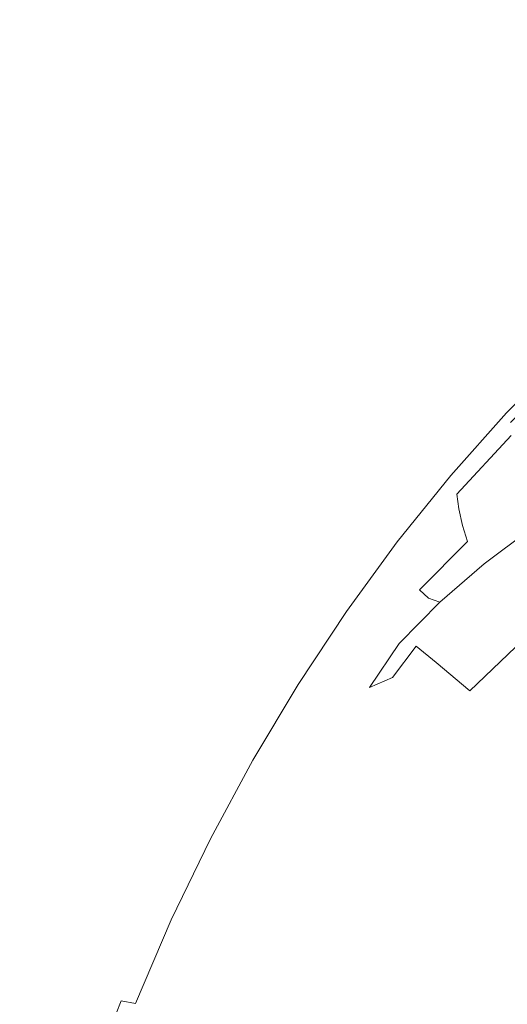
# Model space of a CAD drawing. Extents: x 0 to 1500, y -700 to 0.
# Drawn here: x 108 to 178, y -214 to -72 of the extents above; entities that cross this region are included whole.
import ezdxf

# ---------------------------------------------------------------- set-up
doc = ezdxf.new("R2010")
doc.units = 0
doc.header["$LTSCALE"] = 500
doc.header["$MEASUREMENT"] = 0
doc.layers.add('BONA_CERAMIKA', color=7, linetype='Continuous')

msp = doc.modelspace()

# ---------------------------------------------------------------- linework, layer by layer
at = {"layer": 'BONA_CERAMIKA', "lineweight": 0}
for points, invisible_edges in [([(134.27, -63.16, 534.97), (162.63, -74.24, 534.97), (171.12, -67.48, 534.97), (141.22, -56.23, 534.97)], 15), ([(97.19, -58.29, 534.97), (92.4, -65.54, 534.97), (120.93, -78.05, 534.97), (127.5, -70.56, 534.97)], 15), ([(192.11, -75.72, 534.97), (201.69, -69.78, 534.97), (179.8, -61.47, 534.97), (171.12, -67.48, 534.97)], 15), ([(134.27, -63.16, 534.97), (127.5, -70.56, 534.97), (154.36, -81.56, 534.97), (162.63, -74.24, 534.97)], 15), ([(87.75, -71.94, 534.97), (114.56, -85.24, 534.97), (120.93, -78.05, 534.97), (92.4, -65.54, 534.97)], 15), ([(182.76, -82.34, 534.97), (192.11, -75.72, 534.97), (171.12, -67.48, 534.97), (162.63, -74.24, 534.97)], 15), ([(127.5, -70.56, 534.97), (120.93, -78.05, 534.97), (146.34, -89.23, 534.97), (154.36, -81.56, 534.97)], 15), ([(83.28, -78.25, 534.97), (108.43, -92.59, 534.97), (114.56, -85.24, 534.97), (87.75, -71.94, 534.97)], 15), ([(182.76, -82.34, 534.97), (162.63, -74.24, 534.97), (154.36, -81.56, 534.97), (173.65, -89.57, 534.97)], 15), ([(83.28, -78.25, 534.97), (78.98, -85.24, 534.97), (102.54, -100.58, 534.97), (108.43, -92.59, 534.97)], 15), ([(114.56, -85.24, 534.97), (138.57, -97.05, 534.97), (146.34, -89.23, 534.97), (120.93, -78.05, 534.97)], 15), ([(173.65, -89.57, 534.97), (154.36, -81.56, 534.97), (146.34, -89.23, 534.97), (164.81, -97.31, 534.97)], 15), ([(196.24, -88.03, 534.83), (182.76, -82.34, 534.97), (173.65, -89.57, 534.97), (186.77, -95.17, 534.83)], 15), ([(108.43, -92.59, 534.97), (131.08, -105.24, 534.97), (138.57, -97.05, 534.97), (114.56, -85.24, 534.97)], 15), ([(156.25, -105.46, 534.97), (164.81, -97.31, 534.97), (146.34, -89.23, 534.97), (138.57, -97.05, 534.97)], 15), ([(186.77, -95.17, 534.83), (173.65, -89.57, 534.97), (164.81, -97.31, 534.97), (177.57, -102.89, 534.83)], 15), ([(108.43, -92.59, 534.97), (102.54, -100.58, 534.97), (123.89, -114.03, 534.97), (131.08, -105.24, 534.97)], 15), ([(186.77, -95.17, 534.83), (177.57, -102.89, 534.83), (185.85, -106.58, 534.39), (195.09, -98.92, 534.39)], 15), ([(148, -114.11, 534.97), (156.25, -105.46, 534.97), (138.57, -97.05, 534.97), (131.08, -105.24, 534.97)], 15), ([(168.67, -111.16, 534.83), (177.57, -102.89, 534.83), (164.81, -97.31, 534.97), (156.25, -105.46, 534.97)], 15), ([(102.54, -100.58, 534.97), (96.9, -109.67, 534.97), (117.01, -123.63, 534.97), (123.89, -114.03, 534.97)], 15), ([(168.67, -111.16, 534.83), (176.9, -114.82, 534.39), (185.85, -106.58, 534.39), (177.57, -102.89, 534.83)], 15), ([(148, -114.11, 534.97), (131.08, -105.24, 534.97), (123.89, -114.03, 534.97), (140.07, -123.32, 534.97)], 15), ([(160.09, -119.97, 534.83), (168.67, -111.16, 534.83), (156.25, -105.46, 534.97), (148, -114.11, 534.97)], 15), ([(176.9, -114.82, 534.39), (182.02, -117.14, 533.53), (190.88, -108.98, 533.53), (185.85, -106.58, 534.39)], 15), ([(91.54, -120.34, 534.97), (110.46, -134.28, 534.97), (117.01, -123.63, 534.97), (96.9, -109.67, 534.97)], 15), ([(160.09, -119.97, 534.83), (168.28, -123.63, 534.39), (176.9, -114.82, 534.39), (168.67, -111.16, 534.83)], 15), ([(140.07, -123.32, 534.97), (123.89, -114.03, 534.97), (117.01, -123.63, 534.97), (132.48, -133.18, 534.97)], 15), ([(160.09, -119.97, 534.83), (148, -114.11, 534.97), (140.07, -123.32, 534.97), (151.85, -129.34, 534.83)], 15), ([(168.28, -123.63, 534.39), (173.48, -125.86, 533.53), (182.02, -117.14, 533.53), (176.9, -114.82, 534.39)], 15), ([(176.61, -127.46, 532.09), (185.09, -118.8, 532.09), (182.02, -117.14, 533.53), (173.48, -125.86, 533.53)], 15), ([(178.2, -128.78, 530.2), (186.62, -120.23, 530.2), (185.09, -118.8, 532.09), (176.61, -127.46, 532.09)], 14), ([(86.46, -132.31, 534.97), (104.25, -145.82, 534.97), (110.46, -134.28, 534.97), (91.54, -120.34, 534.97)], 15), ([(160.09, -119.97, 534.83), (151.85, -129.34, 534.83), (159.99, -132.98, 534.39), (168.28, -123.63, 534.39)], 15), ([(178.2, -128.78, 530.2), (178.78, -130.2, 527.97), (187.12, -121.85, 527.97), (186.62, -120.23, 530.2)], 9), ([(125.27, -143.76, 534.97), (132.48, -133.18, 534.97), (117.01, -123.63, 534.97), (110.46, -134.28, 534.97)], 15), ([(151.85, -129.34, 534.83), (140.07, -123.32, 534.97), (132.48, -133.18, 534.97), (143.96, -139.26, 534.83)], 15), ([(168.28, -123.63, 534.39), (159.99, -132.98, 534.39), (165.28, -135.12, 533.53), (173.48, -125.86, 533.53)], 15), ([(176.61, -127.46, 532.09), (173.48, -125.86, 533.53), (165.28, -135.12, 533.53), (168.47, -136.65, 532.09)], 15), ([(178.2, -128.78, 530.2), (176.61, -127.46, 532.09), (168.47, -136.65, 532.09), (170.11, -137.87, 530.2)], 15), ([(151.85, -129.34, 534.83), (143.96, -139.26, 534.83), (152.07, -142.85, 534.39), (159.99, -132.98, 534.39)], 15), ([(178.2, -128.78, 530.2), (170.11, -137.87, 530.2), (170.76, -139.08, 527.97), (178.78, -130.2, 527.97)], 14), ([(178.78, -130.2, 527.97), (170.76, -139.08, 527.97), (170.98, -140.59, 525.52), (178.88, -132.08, 525.52)], 15), ([(179.04, -134.79, 522.97), (178.88, -132.08, 525.52), (170.98, -140.59, 525.52), (171.31, -142.7, 522.97)], 9), ([(136.46, -149.74, 534.83), (143.96, -139.26, 534.83), (132.48, -133.18, 534.97), (125.27, -143.76, 534.97)], 15), ([(159.99, -132.98, 534.39), (152.07, -142.85, 534.39), (157.43, -144.89, 533.53), (165.28, -135.12, 533.53)], 15), ([(118.43, -154.98, 534.97), (125.27, -143.76, 534.97), (110.46, -134.28, 534.97), (104.25, -145.82, 534.97)], 15), ([(168.47, -136.65, 532.09), (165.28, -135.12, 533.53), (157.43, -144.89, 533.53), (160.68, -146.35, 532.09)], 15), ([(179.33, -137.91, 520.38), (179.04, -134.79, 522.97), (171.31, -142.7, 522.97), (171.81, -145.08, 520.38)], 11), ([(170.11, -137.87, 530.2), (168.47, -136.65, 532.09), (160.68, -146.35, 532.09), (162.37, -147.46, 530.2)], 15), ([(170.11, -137.87, 530.2), (162.37, -147.46, 530.2), (163.1, -148.48, 527.97), (170.76, -139.08, 527.97)], 14), ([(179.33, -137.91, 520.38), (171.81, -145.08, 520.38), (172.54, -147.42, 517.81), (179.83, -141.02, 517.79)], 13), ([(136.46, -149.74, 534.83), (144.53, -153.21, 534.39), (152.07, -142.85, 534.39), (143.96, -139.26, 534.83)], 15), ([(170.76, -139.08, 527.97), (163.1, -148.48, 527.97), (163.42, -149.64, 525.52), (170.98, -140.59, 525.52)], 15), ([(171.31, -142.7, 522.97), (170.98, -140.59, 525.52), (163.42, -149.64, 525.52), (163.92, -151.18, 522.97)], 15), ([(179.83, -141.02, 517.79), (172.54, -147.42, 517.81), (173.57, -149.38, 515.31), (180.63, -143.68, 515.26)], 15), ([(129.35, -160.74, 534.83), (136.46, -149.74, 534.83), (125.27, -143.76, 534.97), (118.43, -154.98, 534.97)], 15), ([(144.53, -153.21, 534.39), (149.96, -155.15, 533.53), (157.43, -144.89, 533.53), (152.07, -142.85, 534.39)], 15), ([(171.81, -145.08, 520.38), (171.31, -142.7, 522.97), (163.92, -151.18, 522.97), (164.63, -152.85, 520.39)], 15), ([(181.82, -145.5, 512.85), (180.63, -143.68, 515.26), (173.57, -149.38, 515.31), (174.94, -150.66, 512.94)], 15), ([(153.26, -156.54, 532.09), (160.68, -146.35, 532.09), (157.43, -144.89, 533.53), (149.96, -155.15, 533.53)], 15), ([(171.81, -145.08, 520.38), (164.63, -152.85, 520.39), (165.61, -154.41, 517.84), (172.54, -147.42, 517.81)], 11), ([(118.43, -154.98, 534.97), (104.25, -145.82, 534.97), (98.41, -158.1, 534.97), (111.99, -166.77, 534.97)], 15), ([(155.01, -157.56, 530.2), (162.37, -147.46, 530.2), (160.68, -146.35, 532.09), (153.26, -156.54, 532.09)], 14), ([(183.92, -147.05, 505.19), (181.82, -145.5, 512.85), (174.94, -150.66, 512.94), (177.14, -151.93, 505.34)], 13), ([(155.01, -157.56, 530.2), (155.8, -158.4, 527.97), (163.1, -148.48, 527.97), (162.37, -147.46, 530.2)], 15), ([(172.54, -147.42, 517.81), (165.61, -154.41, 517.84), (166.89, -155.61, 515.4), (173.57, -149.38, 515.31)], 15), ([(183.92, -147.05, 505.19), (177.14, -151.93, 505.34), (180.65, -153.91, 487.15), (187.49, -148.93, 486.92)], 15), ([(155.8, -158.4, 527.97), (156.23, -159.24, 525.52), (163.42, -149.64, 525.52), (163.1, -148.48, 527.97)], 15), ([(156.88, -160.29, 522.97), (163.92, -151.18, 522.97), (163.42, -149.64, 525.52), (156.23, -159.24, 525.52)], 15), ([(174.94, -150.66, 512.94), (173.57, -149.38, 515.31), (166.89, -155.61, 515.4), (168.53, -156.19, 513.11)], 11), ([(129.35, -160.74, 534.83), (137.38, -164.05, 534.39), (144.53, -153.21, 534.39), (136.46, -149.74, 534.83)], 15), ([(177.14, -151.93, 505.34), (174.94, -150.66, 512.94), (168.53, -156.19, 513.11), (170.84, -157.09, 505.64)], 13), ([(157.81, -161.31, 520.41), (164.63, -152.85, 520.39), (163.92, -151.18, 522.97), (156.88, -160.29, 522.97)], 15), ([(177.14, -151.93, 505.34), (170.84, -157.09, 505.64), (174.15, -159.24, 487.6), (180.65, -153.91, 487.15)], 15), ([(137.38, -164.05, 534.39), (142.89, -165.88, 533.53), (149.96, -155.15, 533.53), (144.53, -153.21, 534.39)], 15), ([(157.81, -161.31, 520.41), (159.05, -162.11, 517.9), (165.61, -154.41, 517.84), (164.63, -152.85, 520.39)], 15), ([(180.65, -153.91, 487.15), (174.15, -159.24, 487.6), (179.48, -162.72, 453.51), (186.22, -156.96, 452.96)], 15), ([(129.35, -160.74, 534.83), (118.43, -154.98, 534.97), (111.99, -166.77, 534.97), (122.65, -172.21, 534.83)], 15), ([(146.24, -167.19, 532.09), (153.26, -156.54, 532.09), (149.96, -155.15, 533.53), (142.89, -165.88, 533.53)], 15), ([(159.05, -162.11, 517.9), (160.65, -162.47, 515.54), (166.89, -155.61, 515.4), (165.61, -154.41, 517.84)], 11), ([(148.04, -168.11, 530.2), (155.01, -157.56, 530.2), (153.26, -156.54, 532.09), (146.24, -167.19, 532.09)], 14), ([(162.65, -162.17, 513.41), (168.53, -156.19, 513.11), (166.89, -155.61, 515.4), (160.65, -162.47, 515.54)], 15), ([(165.09, -162.56, 506.13), (170.84, -157.09, 505.64), (168.53, -156.19, 513.11), (162.65, -162.17, 513.41)], 11), ([(111.99, -166.77, 534.97), (98.41, -158.1, 534.97), (92.94, -170.96, 534.97), (105.96, -179.05, 534.97)], 15), ([(148.04, -168.11, 530.2), (148.9, -168.77, 527.98), (155.8, -158.4, 527.97), (155.01, -157.56, 530.2)], 15), ([(165.09, -162.56, 506.13), (168.03, -164.96, 488.34), (174.15, -159.24, 487.6), (170.84, -157.09, 505.64)], 15), ([(148.9, -168.77, 527.98), (149.43, -169.31, 525.54), (156.23, -159.24, 525.52), (155.8, -158.4, 527.97)], 15), ([(150.25, -169.85, 523.01), (156.88, -160.29, 522.97), (156.23, -159.24, 525.52), (149.43, -169.31, 525.54)], 15), ([(168.03, -164.96, 488.34), (172.9, -169.03, 454.43), (179.48, -162.72, 453.51), (174.15, -159.24, 487.6)], 13), ([(129.35, -160.74, 534.83), (122.65, -172.21, 534.83), (130.65, -175.33, 534.39), (137.38, -164.05, 534.39)], 15), ([(151.46, -170.3, 520.02), (157.81, -161.31, 520.41), (156.88, -160.29, 522.97), (150.25, -169.85, 523.01)], 15), ([(151.46, -170.3, 520.02), (153.15, -170.54, 516.21), (159.05, -162.11, 517.9), (157.81, -161.31, 520.41)], 15), ([(153.15, -170.54, 516.21), (155.42, -170.12, 512.31), (160.65, -162.47, 515.54), (159.05, -162.11, 517.9)], 15), ([(158.34, -168.58, 509.06), (162.65, -162.17, 513.41), (160.65, -162.47, 515.54), (155.42, -170.12, 512.31)], 15), ([(161.7, -167.13, 502.87), (165.09, -162.56, 506.13), (162.65, -162.17, 513.41), (158.34, -168.58, 509.06)], 2), ([(161.7, -167.13, 502.87), (162.22, -170.53, 490.53), (168.03, -164.96, 488.34), (165.09, -162.56, 506.13)], 11), ([(181.17, -174.41, 398.79), (187.85, -167.62, 397.9), (179.48, -162.72, 453.51), (172.9, -169.03, 454.43)], 15), ([(137.38, -164.05, 534.39), (130.65, -175.33, 534.39), (136.22, -177.05, 533.53), (142.89, -165.88, 533.53)], 15), ([(162.22, -170.53, 490.53), (166.21, -175.68, 457.29), (172.9, -169.03, 454.43), (168.03, -164.96, 488.34)], 11), ([(122.65, -172.21, 534.83), (111.99, -166.77, 534.97), (105.96, -179.05, 534.97), (116.38, -184.12, 534.83)], 15), ([(146.24, -167.19, 532.09), (142.89, -165.88, 533.53), (136.22, -177.05, 533.53), (139.62, -178.28, 532.09)], 15), ([(148.04, -168.11, 530.2), (146.24, -167.19, 532.09), (139.62, -178.28, 532.09), (141.47, -179.09, 530.21)], 15), ([(148.04, -168.11, 530.2), (141.47, -179.09, 530.21), (142.41, -179.55, 528), (148.9, -168.77, 527.98)], 14), ([(161.7, -167.13, 502.87), (158.34, -168.58, 509.06), (156.64, -175.4, 495.31), (162.22, -170.53, 490.53)], 15), ([(148.9, -168.77, 527.98), (142.41, -179.55, 528), (143.06, -179.74, 525.59), (149.43, -169.31, 525.54)], 15), ([(150.25, -169.85, 523.01), (149.43, -169.31, 525.54), (143.06, -179.74, 525.59), (144.07, -179.71, 523.11)], 15), ([(158.34, -168.58, 509.06), (155.42, -170.12, 512.31), (151.81, -178.74, 502.27), (156.64, -175.4, 495.31)], 15), ([(174.37, -181.78, 401.05), (181.17, -174.41, 398.79), (172.9, -169.03, 454.43), (166.21, -175.68, 457.29)], 15), ([(151.46, -170.3, 520.02), (150.25, -169.85, 523.01), (144.07, -179.71, 523.11), (145.7, -179.66, 518.83)], 15), ([(151.46, -170.3, 520.02), (145.7, -179.66, 518.83), (148.22, -179.75, 510.99), (153.15, -170.54, 516.21)], 15), ([(153.15, -170.54, 516.21), (148.22, -179.75, 510.99), (151.81, -178.74, 502.27), (155.42, -170.12, 512.31)], 15), ([(162.22, -170.53, 490.53), (156.64, -175.4, 495.31), (159.1, -182.48, 463.67), (166.21, -175.68, 457.29)], 15), ([(122.65, -172.21, 534.83), (116.38, -184.12, 534.83), (124.35, -187.03, 534.39), (130.65, -175.33, 534.39)], 15), ([(130.65, -175.33, 534.39), (124.35, -187.03, 534.39), (129.99, -188.64, 533.53), (136.22, -177.05, 533.53)], 15), ([(184.72, -188.17, 333.12), (191.21, -180.37, 331.88), (181.17, -174.41, 398.79), (174.37, -181.78, 401.05)], 15), ([(156.64, -175.4, 495.31), (151.81, -178.74, 502.27), (150.09, -190.27, 477.78), (159.1, -182.48, 463.67)], 15), ([(174.37, -181.78, 401.05), (166.21, -175.68, 457.29), (159.1, -182.48, 463.67), (167.26, -189.69, 405.67)], 15), ([(139.62, -178.28, 532.09), (136.22, -177.05, 533.53), (129.99, -188.64, 533.53), (133.43, -189.78, 532.09)], 15), ([(110.56, -196.43, 534.83), (116.38, -184.12, 534.83), (105.96, -179.05, 534.97), (100.36, -191.74, 534.97)], 15), ([(141.47, -179.09, 530.21), (139.62, -178.28, 532.09), (133.43, -189.78, 532.09), (135.33, -190.47, 530.22)], 15), ([(141.47, -179.09, 530.21), (135.33, -190.47, 530.22), (136.35, -190.69, 528.04), (142.41, -179.55, 528)], 14), ([(142.41, -179.55, 528), (136.35, -190.69, 528.04), (137.15, -190.43, 525.7), (143.06, -179.74, 525.59)], 15), ([(148.22, -179.75, 510.99), (143.61, -189.63, 505.1), (150.09, -190.27, 477.78), (151.81, -178.74, 502.27)], 15), ([(144.07, -179.71, 523.11), (143.06, -179.74, 525.59), (137.15, -190.43, 525.7), (138.38, -189.7, 523.32)], 15), ([(145.7, -179.66, 518.83), (144.07, -179.71, 523.11), (138.38, -189.7, 523.32), (140.41, -189.2, 517.57)], 15), ([(145.7, -179.66, 518.83), (140.41, -189.2, 517.57), (143.61, -189.63, 505.1), (148.22, -179.75, 510.99)], 15), ([(184.72, -188.17, 333.12), (174.37, -181.78, 401.05), (167.26, -189.69, 405.67), (178.29, -196.62, 335.08)], 15), ([(167.26, -189.69, 405.67), (159.1, -182.48, 463.67), (150.09, -190.27, 477.78), (160.41, -198.76, 409.47)], 15), ([(110.56, -196.43, 534.83), (118.5, -199.13, 534.39), (124.35, -187.03, 534.39), (116.38, -184.12, 534.83)], 15), ([(118.5, -199.13, 534.39), (124.19, -200.61, 533.53), (129.99, -188.64, 533.53), (124.35, -187.03, 534.39)], 15), ([(127.67, -201.67, 532.09), (133.43, -189.78, 532.09), (129.99, -188.64, 533.53), (124.19, -200.61, 533.53)], 15), ([(135.49, -198.73, 517.02), (140.41, -189.2, 517.57), (138.38, -189.7, 523.32), (133.23, -199.65, 523.67)], 15), ([(135.49, -198.73, 517.02), (138.72, -200.1, 501.39), (143.61, -189.63, 505.1), (140.41, -189.2, 517.57)], 15), ([(184.72, -188.17, 333.12), (178.29, -196.62, 335.08), (189.36, -202.85, 265.64), (195.29, -194.2, 264.84)], 15), ([(129.63, -202.21, 530.24), (135.33, -190.47, 530.22), (133.43, -189.78, 532.09), (127.67, -201.67, 532.09)], 14), ([(129.63, -202.21, 530.24), (130.75, -202.12, 528.11), (136.35, -190.69, 528.04), (135.33, -190.47, 530.22)], 15), ([(130.75, -202.12, 528.11), (131.72, -201.3, 525.87), (137.15, -190.43, 525.7), (136.35, -190.69, 528.04)], 15), ([(133.23, -199.65, 523.67), (138.38, -189.7, 523.32), (137.15, -190.43, 525.7), (131.72, -201.3, 525.87)], 15), ([(138.72, -200.1, 501.39), (144.49, -203.74, 468.3), (150.09, -190.27, 477.78), (143.61, -189.63, 505.1)], 15), ([(154.37, -209.61, 409.23), (160.41, -198.76, 409.47), (150.09, -190.27, 477.78), (144.49, -203.74, 468.3)], 15), ([(178.29, -196.62, 335.08), (167.26, -189.69, 405.67), (160.41, -198.76, 409.47), (172.1, -205.91, 336.9)], 15), ([(105.2, -209.11, 534.83), (110.56, -196.43, 534.83), (100.36, -191.74, 534.97), (95.2, -204.8, 534.97)], 15), ([(105.2, -209.11, 534.83), (113.1, -211.58, 534.39), (118.5, -199.13, 534.39), (110.56, -196.43, 534.83)], 15), ([(178.29, -196.62, 335.08), (172.1, -205.91, 336.9), (183.69, -212.13, 266.53), (189.36, -202.85, 265.64)], 15), ([(113.1, -211.58, 534.39), (118.85, -212.94, 533.53), (124.19, -200.61, 533.53), (118.5, -199.13, 534.39)], 15), ([(132.79, -206, 513.2), (135.49, -198.73, 517.02), (133.23, -199.65, 523.67), (129.75, -209.26, 519.21)], 15), ([(132.79, -206, 513.2), (133.8, -210.01, 500.98), (138.72, -200.1, 501.39), (135.49, -198.73, 517.02)], 15), ([(166.33, -216.22, 337.76), (172.1, -205.91, 336.9), (160.41, -198.76, 409.47), (154.37, -209.61, 409.23)], 15), ([(122.37, -213.91, 532.09), (127.67, -201.67, 532.09), (124.19, -200.61, 533.53), (118.85, -212.94, 533.53)], 15), ([(129.75, -209.26, 519.21), (133.23, -199.65, 523.67), (131.72, -201.3, 525.87), (127.46, -212.44, 522.52)], 15), ([(133.8, -210.01, 500.98), (138.88, -215.38, 467.23), (144.49, -203.74, 468.3), (138.72, -200.1, 501.39)], 15), ([(124.47, -214.32, 529.79), (129.63, -202.21, 530.24), (127.67, -201.67, 532.09), (122.37, -213.91, 532.09)], 6), ([(124.47, -214.32, 529.79), (125.93, -213.98, 526.32), (130.75, -202.12, 528.11), (129.63, -202.21, 530.24)], 15), ([(125.93, -213.98, 526.32), (127.46, -212.44, 522.52), (131.72, -201.3, 525.87), (130.75, -202.12, 528.11)], 15), ([(148.68, -221.3, 408.99), (154.37, -209.61, 409.23), (144.49, -203.74, 468.3), (138.88, -215.38, 467.23)], 15), ([(132.79, -206, 513.2), (129.75, -209.26, 519.21), (129.08, -218.24, 504.97), (133.8, -210.01, 500.98)], 15), ([(166.33, -216.22, 337.76), (178.33, -222.07, 267.45), (183.69, -212.13, 266.53), (172.1, -205.91, 336.9)], 15), ([(105.2, -209.11, 534.83), (100.3, -222.12, 534.83), (108.19, -224.36, 534.39), (113.1, -211.58, 534.39)], 15), ([(129.75, -209.26, 519.21), (127.46, -212.44, 522.52), (125.06, -223.97, 512.02), (129.08, -218.24, 504.97)], 15), ([(133.8, -210.01, 500.98), (129.08, -218.24, 504.97), (132.89, -226.24, 472.36), (138.88, -215.38, 467.23)], 15), ([(160.92, -227.21, 338.58), (166.33, -216.22, 337.76), (154.37, -209.61, 409.23), (148.68, -221.3, 408.99)], 15), ([(113.1, -211.58, 534.39), (108.19, -224.36, 534.39), (113.98, -225.6, 533.53), (118.85, -212.94, 533.53)], 15), ([(122.37, -213.91, 532.09), (118.85, -212.94, 533.53), (113.98, -225.6, 533.53), (117.54, -226.48, 532.09)], 15), ([(125.93, -213.98, 526.32), (122.22, -226.4, 520.77), (125.06, -223.97, 512.02), (127.46, -212.44, 522.52)], 15), ([(124.47, -214.32, 529.79), (122.37, -213.91, 532.09), (117.54, -226.48, 532.09), (119.93, -226.81, 528.4)], 13), ([(124.47, -214.32, 529.79), (119.93, -226.81, 528.4), (122.22, -226.4, 520.77), (125.93, -213.98, 526.32)], 15)]:
    msp.add_3dface(points, dxfattribs=dict(at, invisible_edges=invisible_edges))

doc.saveas('drawing.dxf')
